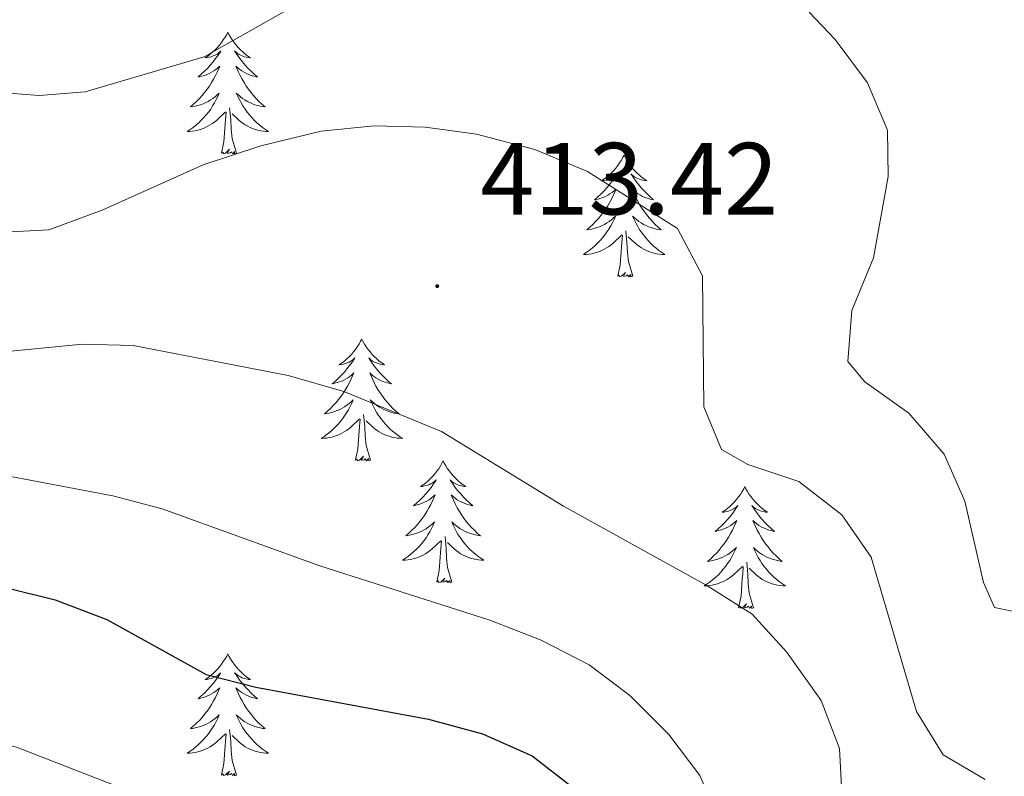
# Model space of a CAD drawing. Units: metres. Extents: x 624378 to 628886, y 4687505 to 4690555.
# Drawn here: x 628253 to 628350, y 4690061 to 4690135 of the extents above; entities that cross this region are included whole.
import ezdxf
from ezdxf.enums import TextEntityAlignment as Align

# ---------------------------------------------------------------- set-up
doc = ezdxf.new("R2010")
doc.units = ezdxf.units.M
doc.header["$MEASUREMENT"] = 0
for name, color, linetype, lineweight in [('Carátula', 7, 'Continuous', 5), ('Level 36', 19, 'Continuous', 40), ('Level 4', 36, 'Continuous', 30), ('Level 41', 39, 'Continuous', 0), ('Level 5', 36, 'Continuous', 0), ('Level 7', 1, 'Continuous', 0)]:
    doc.layers.add(name, color=color, linetype=linetype, lineweight=lineweight)
doc.styles.add('Arial', font='ARIAL.TTF', dxfattribs={"height": 0.2})

# ---------------------------------------------------------------- blocks, each defined once
blk = doc.blocks.new('5PATER')
at = {"layer": 'Carátula', "linetype": 'Continuous', "lineweight": 5}
h = blk.add_hatch(color=250, dxfattribs=at)
edge = h.paths.add_edge_path()
edge.add_ellipse((0, 0.01), major_axis=(-1.33, -1.34), ratio=0.999422, start_angle=0, end_angle=360)

msp = doc.modelspace()

# ---------------------------------------------------------------- linework, layer by layer
at = {"layer": 'Level 36', "color": 92, "linetype": 'Continuous', "lineweight": 0}
for points in [[(628273.77, 4690133.91), (628273.66, 4690133.69), (628273.5, 4690133.42), (628273.33, 4690133.15), (628273.15, 4690132.9), (628272.96, 4690132.65), (628272.75, 4690132.41), (628272.53, 4690132.18), (628272.3, 4690131.97), (628272.06, 4690131.77), (628271.81, 4690131.57), (628271.55, 4690131.4), (628271.75, 4690131.42), (628271.95, 4690131.46), (628272.15, 4690131.51), (628272.35, 4690131.58), (628272.54, 4690131.67), (628272.72, 4690131.77), (628272.89, 4690131.88), (628273.1, 4690132.07), (628273.06, 4690132), (628272.82, 4690131.66), (628272.58, 4690131.32), (628272.33, 4690131), (628272.06, 4690130.68), (628271.78, 4690130.37), (628271.49, 4690130.08), (628271.18, 4690129.8), (628270.87, 4690129.53), (628270.99, 4690129.55), (628271.24, 4690129.61), (628271.48, 4690129.68), (628271.72, 4690129.77), (628271.95, 4690129.87), (628272.17, 4690129.99), (628272.39, 4690130.12), (628272.6, 4690130.27), (628272.79, 4690130.42), (628272.98, 4690130.59), (628272.89, 4690130.37), (628272.74, 4690130.01), (628272.56, 4690129.66), (628272.38, 4690129.31), (628272.18, 4690128.97), (628271.97, 4690128.64), (628271.74, 4690128.32), (628271.5, 4690128), (628271.25, 4690127.7), (628270.99, 4690127.41), (628270.71, 4690127.13), (628270.42, 4690126.86), (628270.13, 4690126.6), (628270.32, 4690126.63), (628270.59, 4690126.67), (628270.85, 4690126.73), (628271.11, 4690126.81), (628271.37, 4690126.91), (628271.62, 4690127.02), (628271.86, 4690127.14), (628272.09, 4690127.28), (628272.32, 4690127.43), (628272.53, 4690127.59), (628272.74, 4690127.77), (628272.93, 4690127.95), (628272.79, 4690127.63)], [(628273.77, 4690133.91), (628273.88, 4690133.69), (628274.03, 4690133.42), (628274.2, 4690133.15), (628274.38, 4690132.9), (628274.58, 4690132.65), (628274.78, 4690132.41), (628275, 4690132.18), (628275.23, 4690131.97), (628275.47, 4690131.77), (628275.72, 4690131.57), (628275.98, 4690131.4), (628275.79, 4690131.42), (628275.58, 4690131.46), (628275.38, 4690131.51), (628275.19, 4690131.58), (628275, 4690131.67), (628274.82, 4690131.77), (628274.64, 4690131.88), (628274.44, 4690132.07), (628274.48, 4690132), (628274.71, 4690131.66), (628274.95, 4690131.32), (628275.21, 4690131), (628275.48, 4690130.68), (628275.76, 4690130.37), (628276.05, 4690130.08), (628276.35, 4690129.8), (628276.67, 4690129.53), (628276.54, 4690129.55), (628276.3, 4690129.61), (628276.05, 4690129.68), (628275.82, 4690129.77), (628275.59, 4690129.87), (628275.36, 4690129.99), (628275.15, 4690130.12), (628274.94, 4690130.27), (628274.74, 4690130.42), (628274.56, 4690130.59), (628274.64, 4690130.37), (628274.8, 4690130.01), (628274.97, 4690129.66), (628275.16, 4690129.31), (628275.36, 4690128.97), (628275.57, 4690128.64), (628275.8, 4690128.32), (628276.04, 4690128), (628276.29, 4690127.7), (628276.55, 4690127.41), (628276.82, 4690127.13), (628277.11, 4690126.86), (628277.41, 4690126.6), (628277.21, 4690126.63), (628276.95, 4690126.67), (628276.68, 4690126.73), (628276.42, 4690126.81), (628276.17, 4690126.91), (628275.92, 4690127.02), (628275.68, 4690127.14), (628275.45, 4690127.28), (628275.22, 4690127.43), (628275, 4690127.59), (628274.8, 4690127.77), (628274.6, 4690127.95), (628274.74, 4690127.63)], [(628272.794, 4690127.627), (628272.644, 4690127.307), (628272.474, 4690126.987), (628272.284, 4690126.687), (628272.094, 4690126.387), (628271.884, 4690126.097), (628271.654, 4690125.827), (628271.424, 4690125.557), (628271.174, 4690125.297), (628270.924, 4690125.047), (628270.654, 4690124.817), (628270.374, 4690124.597), (628270.084, 4690124.387), (628269.794, 4690124.197), (628270.054, 4690124.207), (628270.324, 4690124.227), (628270.584, 4690124.267), (628270.844, 4690124.327), (628271.094, 4690124.397), (628271.344, 4690124.487), (628271.594, 4690124.587), (628271.824, 4690124.707), (628272.054, 4690124.837), (628272.284, 4690124.977), (628272.494, 4690125.137), (628272.694, 4690125.307), (628273.544, 4690126.107)], [(628274.744, 4690127.627), (628274.904, 4690127.307), (628275.074, 4690126.987), (628275.254, 4690126.687), (628275.454, 4690126.387), (628275.664, 4690126.097), (628275.884, 4690125.827), (628276.124, 4690125.557), (628276.364, 4690125.297), (628276.624, 4690125.047), (628276.894, 4690124.817), (628277.174, 4690124.597), (628277.464, 4690124.387), (628277.754, 4690124.196), (628277.484, 4690124.207), (628277.224, 4690124.227), (628276.964, 4690124.267), (628276.704, 4690124.327), (628276.444, 4690124.397), (628276.194, 4690124.487), (628275.954, 4690124.587), (628275.714, 4690124.707), (628275.484, 4690124.837), (628275.264, 4690124.977), (628275.054, 4690125.137), (628274.844, 4690125.307), (628274.194, 4690125.927)], [(628273.15, 4690122.06), (628273.39, 4690123.18), (628273.51, 4690124.92), (628273.56, 4690125.35), (628273.62, 4690126.08)], [(628274.62, 4690122.06), (628274.19, 4690123.5), (628274.1, 4690124.41), (628274.05, 4690125.35), (628273.95, 4690126.52)], [(628274.62, 4690122.06), (628274.44, 4690121.99), (628274.43, 4690122.23), (628274.24, 4690122.01), (628274.12, 4690122.21), (628273.99, 4690122.11), (628273.72, 4690122.05), (628273.92, 4690122.45), (628273.54, 4690122.07), (628273.35, 4690122.01), (628273.31, 4690122.17), (628273.15, 4690122.06)], [(628312.53, 4690121.89), (628312.42, 4690121.67), (628312.27, 4690121.39), (628312.1, 4690121.13), (628311.92, 4690120.87), (628311.72, 4690120.62), (628311.52, 4690120.39), (628311.3, 4690120.16), (628311.07, 4690119.94), (628310.83, 4690119.74), (628310.58, 4690119.55), (628310.32, 4690119.37), (628310.52, 4690119.39), (628310.72, 4690119.43), (628310.92, 4690119.49), (628311.11, 4690119.56), (628311.3, 4690119.64), (628311.48, 4690119.74), (628311.66, 4690119.85), (628311.86, 4690120.04), (628311.82, 4690119.98), (628311.59, 4690119.63), (628311.35, 4690119.3), (628311.09, 4690118.97), (628310.82, 4690118.65), (628310.54, 4690118.35), (628310.25, 4690118.06), (628309.95, 4690117.77), (628309.64, 4690117.5), (628309.76, 4690117.53), (628310.01, 4690117.58), (628310.25, 4690117.66), (628310.48, 4690117.74), (628310.72, 4690117.85), (628310.94, 4690117.97), (628311.15, 4690118.1), (628311.36, 4690118.24), (628311.56, 4690118.4), (628311.74, 4690118.57), (628311.66, 4690118.35), (628311.5, 4690117.99), (628311.33, 4690117.63), (628311.14, 4690117.28), (628310.94, 4690116.94), (628310.73, 4690116.61), (628310.51, 4690116.29), (628310.27, 4690115.98), (628310.02, 4690115.68), (628309.75, 4690115.38), (628309.48, 4690115.1), (628309.19, 4690114.83), (628308.89, 4690114.57), (628309.09, 4690114.6), (628309.36, 4690114.65), (628309.62, 4690114.71), (628309.88, 4690114.79), (628310.13, 4690114.88), (628310.38, 4690114.99), (628310.62, 4690115.11), (628310.86, 4690115.25), (628311.08, 4690115.4), (628311.3, 4690115.57), (628311.5, 4690115.74), (628311.7, 4690115.93), (628311.56, 4690115.6)], [(628312.53, 4690121.89), (628312.64, 4690121.67), (628312.8, 4690121.39), (628312.97, 4690121.13), (628313.15, 4690120.87), (628313.34, 4690120.62), (628313.55, 4690120.39), (628313.77, 4690120.16), (628314, 4690119.94), (628314.24, 4690119.74), (628314.49, 4690119.55), (628314.75, 4690119.37), (628314.55, 4690119.39), (628314.35, 4690119.43), (628314.15, 4690119.49), (628313.96, 4690119.56), (628313.77, 4690119.64), (628313.58, 4690119.74), (628313.41, 4690119.85), (628313.21, 4690120.04), (628313.25, 4690119.98), (628313.48, 4690119.63), (628313.72, 4690119.3), (628313.98, 4690118.97), (628314.24, 4690118.65), (628314.52, 4690118.35), (628314.82, 4690118.06), (628315.12, 4690117.77), (628315.43, 4690117.5), (628315.31, 4690117.53), (628315.06, 4690117.58), (628314.82, 4690117.66), (628314.58, 4690117.74), (628314.35, 4690117.85), (628314.13, 4690117.97), (628313.91, 4690118.1), (628313.71, 4690118.24), (628313.51, 4690118.4), (628313.32, 4690118.57), (628313.41, 4690118.35), (628313.57, 4690117.99), (628313.74, 4690117.63), (628313.92, 4690117.28), (628314.12, 4690116.94), (628314.34, 4690116.61), (628314.56, 4690116.29), (628314.8, 4690115.98), (628315.05, 4690115.68), (628315.32, 4690115.38), (628315.59, 4690115.1), (628315.88, 4690114.83), (628316.18, 4690114.57), (628315.98, 4690114.6), (628315.71, 4690114.65), (628315.45, 4690114.71), (628315.19, 4690114.79), (628314.94, 4690114.88), (628314.69, 4690114.99), (628314.45, 4690115.11), (628314.21, 4690115.25), (628313.99, 4690115.4), (628313.77, 4690115.57), (628313.56, 4690115.74), (628313.37, 4690115.93), (628313.51, 4690115.6)], [(628311.562, 4690115.596), (628311.401, 4690115.276), (628311.231, 4690114.966), (628311.051, 4690114.656), (628310.851, 4690114.366), (628310.641, 4690114.076), (628310.421, 4690113.796), (628310.181, 4690113.526), (628309.941, 4690113.266), (628309.681, 4690113.026), (628309.411, 4690112.786), (628309.131, 4690112.566), (628308.841, 4690112.356), (628308.551, 4690112.166), (628308.821, 4690112.176), (628309.081, 4690112.206), (628309.341, 4690112.246), (628309.601, 4690112.306), (628309.861, 4690112.376), (628310.111, 4690112.456), (628310.351, 4690112.566), (628310.591, 4690112.676), (628310.821, 4690112.806), (628311.041, 4690112.956), (628311.261, 4690113.116), (628311.461, 4690113.286), (628312.311, 4690114.086)], [(628313.511, 4690115.596), (628313.671, 4690115.276), (628313.841, 4690114.966), (628314.021, 4690114.656), (628314.221, 4690114.366), (628314.421, 4690114.076), (628314.651, 4690113.796), (628314.881, 4690113.526), (628315.131, 4690113.266), (628315.391, 4690113.026), (628315.661, 4690112.786), (628315.941, 4690112.566), (628316.221, 4690112.356), (628316.511, 4690112.166), (628316.251, 4690112.176), (628315.991, 4690112.206), (628315.721, 4690112.246), (628315.461, 4690112.306), (628315.211, 4690112.376), (628314.961, 4690112.456), (628314.721, 4690112.566), (628314.481, 4690112.676), (628314.251, 4690112.806), (628314.031, 4690112.956), (628313.811, 4690113.116), (628313.611, 4690113.286), (628312.951, 4690113.906)], [(628313.38, 4690110.04), (628312.96, 4690111.48), (628312.86, 4690112.38), (628312.82, 4690113.33), (628312.72, 4690114.49)], [(628311.92, 4690110.04), (628312.16, 4690111.15), (628312.27, 4690112.9), (628312.32, 4690113.33), (628312.38, 4690114.05)], [(628313.38, 4690110.04), (628313.21, 4690109.97), (628313.19, 4690110.21), (628313, 4690109.99), (628312.88, 4690110.19), (628312.76, 4690110.08), (628312.49, 4690110.03), (628312.69, 4690110.42), (628312.3, 4690110.04), (628312.11, 4690109.99), (628312.07, 4690110.15), (628311.92, 4690110.04)], [(628286.88, 4690103.9), (628286.76, 4690103.68), (628286.61, 4690103.41), (628286.44, 4690103.14), (628286.26, 4690102.89), (628286.07, 4690102.64), (628285.86, 4690102.4), (628285.64, 4690102.17), (628285.41, 4690101.96), (628285.17, 4690101.75), (628284.92, 4690101.56), (628284.66, 4690101.39), (628284.86, 4690101.41), (628285.06, 4690101.45), (628285.26, 4690101.5), (628285.46, 4690101.57), (628285.64, 4690101.65), (628285.82, 4690101.75), (628286, 4690101.87), (628286.2, 4690102.06), (628286.16, 4690101.99), (628285.93, 4690101.65), (628285.69, 4690101.31), (628285.43, 4690100.99), (628285.17, 4690100.67), (628284.89, 4690100.36), (628284.59, 4690100.07), (628284.29, 4690099.79), (628283.98, 4690099.52), (628284.1, 4690099.54), (628284.35, 4690099.6), (628284.59, 4690099.67), (628284.83, 4690099.76), (628285.06, 4690099.86), (628285.28, 4690099.98), (628285.5, 4690100.11), (628285.7, 4690100.25), (628285.9, 4690100.41), (628286.09, 4690100.58), (628286, 4690100.36), (628285.84, 4690100), (628285.67, 4690099.65), (628285.49, 4690099.3), (628285.29, 4690098.96), (628285.08, 4690098.63), (628284.85, 4690098.31), (628284.61, 4690097.99), (628284.36, 4690097.69), (628284.09, 4690097.4), (628283.82, 4690097.12), (628283.53, 4690096.85), (628283.24, 4690096.59), (628283.43, 4690096.61), (628283.7, 4690096.66), (628283.96, 4690096.72), (628284.22, 4690096.8), (628284.48, 4690096.9), (628284.72, 4690097.01), (628284.96, 4690097.13), (628285.2, 4690097.27), (628285.42, 4690097.42), (628285.64, 4690097.58), (628285.84, 4690097.76), (628286.04, 4690097.94), (628285.9, 4690097.62)], [(628286.88, 4690103.9), (628286.99, 4690103.68), (628287.14, 4690103.41), (628287.31, 4690103.14), (628287.49, 4690102.89), (628287.69, 4690102.64), (628287.89, 4690102.4), (628288.11, 4690102.17), (628288.34, 4690101.96), (628288.58, 4690101.75), (628288.83, 4690101.56), (628289.09, 4690101.39), (628288.89, 4690101.41), (628288.69, 4690101.45), (628288.49, 4690101.5), (628288.3, 4690101.57), (628288.11, 4690101.65), (628287.93, 4690101.75), (628287.75, 4690101.87), (628287.55, 4690102.06), (628287.59, 4690101.99), (628287.82, 4690101.65), (628288.06, 4690101.31), (628288.32, 4690100.99), (628288.59, 4690100.67), (628288.87, 4690100.36), (628289.16, 4690100.07), (628289.46, 4690099.79), (628289.77, 4690099.52), (628289.65, 4690099.54), (628289.4, 4690099.6), (628289.16, 4690099.67), (628288.93, 4690099.76), (628288.7, 4690099.86), (628288.47, 4690099.98), (628288.26, 4690100.11), (628288.05, 4690100.25), (628287.85, 4690100.41), (628287.66, 4690100.58), (628287.75, 4690100.36), (628287.91, 4690100), (628288.08, 4690099.65), (628288.26, 4690099.3), (628288.46, 4690098.96), (628288.68, 4690098.63), (628288.9, 4690098.31), (628289.14, 4690097.99), (628289.39, 4690097.69), (628289.66, 4690097.4), (628289.93, 4690097.12), (628290.22, 4690096.85), (628290.52, 4690096.59), (628290.32, 4690096.61), (628290.05, 4690096.66), (628289.79, 4690096.72), (628289.53, 4690096.8), (628289.28, 4690096.9), (628289.03, 4690097.01), (628288.79, 4690097.13), (628288.55, 4690097.27), (628288.33, 4690097.42), (628288.11, 4690097.58), (628287.91, 4690097.76), (628287.71, 4690097.94), (628287.85, 4690097.62)], [(628285.901, 4690097.616), (628285.741, 4690097.296), (628285.581, 4690096.976), (628285.391, 4690096.676), (628285.2, 4690096.376), (628284.98, 4690096.086), (628284.76, 4690095.806), (628284.53, 4690095.546), (628284.28, 4690095.286), (628284.02, 4690095.036), (628283.75, 4690094.806), (628283.48, 4690094.586), (628283.19, 4690094.376), (628282.9, 4690094.186), (628283.16, 4690094.196), (628283.42, 4690094.216), (628283.69, 4690094.256), (628283.94, 4690094.316), (628284.2, 4690094.386), (628284.45, 4690094.476), (628284.69, 4690094.576), (628284.93, 4690094.696), (628285.16, 4690094.826), (628285.38, 4690094.966), (628285.6, 4690095.126), (628285.8, 4690095.296), (628286.65, 4690096.096)], [(628287.851, 4690097.616), (628288.01, 4690097.296), (628288.18, 4690096.976), (628288.36, 4690096.676), (628288.56, 4690096.376), (628288.77, 4690096.086), (628288.99, 4690095.806), (628289.22, 4690095.546), (628289.47, 4690095.286), (628289.73, 4690095.036), (628290, 4690094.806), (628290.28, 4690094.586), (628290.57, 4690094.376), (628290.86, 4690094.186), (628290.59, 4690094.196), (628290.33, 4690094.216), (628290.07, 4690094.256), (628289.81, 4690094.316), (628289.55, 4690094.386), (628289.3, 4690094.476), (628289.06, 4690094.576), (628288.82, 4690094.696), (628288.59, 4690094.826), (628288.37, 4690094.966), (628288.16, 4690095.126), (628287.95, 4690095.296), (628287.29, 4690095.916)], [(628286.26, 4690092.05), (628286.5, 4690093.17), (628286.62, 4690094.91), (628286.66, 4690095.34), (628286.73, 4690096.07)], [(628287.73, 4690092.05), (628287.3, 4690093.49), (628287.21, 4690094.39), (628287.16, 4690095.34), (628287.06, 4690096.51)], [(628287.73, 4690092.05), (628287.55, 4690091.98), (628287.53, 4690092.22), (628287.34, 4690092), (628287.22, 4690092.2), (628287.1, 4690092.09), (628286.83, 4690092.04), (628287.03, 4690092.43), (628286.64, 4690092.05), (628286.46, 4690092), (628286.41, 4690092.16), (628286.26, 4690092.05)], [(628294.84, 4690091.98), (628294.72, 4690091.76), (628294.57, 4690091.49), (628294.4, 4690091.22), (628294.22, 4690090.97), (628294.03, 4690090.72), (628293.82, 4690090.48), (628293.6, 4690090.25), (628293.37, 4690090.04), (628293.13, 4690089.83), (628292.88, 4690089.64), (628292.62, 4690089.47), (628292.82, 4690089.49), (628293.02, 4690089.53), (628293.22, 4690089.58), (628293.42, 4690089.65), (628293.6, 4690089.74), (628293.78, 4690089.83), (628293.96, 4690089.95), (628294.16, 4690090.14), (628294.12, 4690090.07), (628293.89, 4690089.73), (628293.65, 4690089.39), (628293.39, 4690089.07), (628293.13, 4690088.75), (628292.85, 4690088.45), (628292.55, 4690088.15), (628292.25, 4690087.87), (628291.94, 4690087.6), (628292.06, 4690087.62), (628292.31, 4690087.68), (628292.55, 4690087.75), (628292.79, 4690087.84), (628293.02, 4690087.94), (628293.24, 4690088.06), (628293.46, 4690088.19), (628293.66, 4690088.34), (628293.86, 4690088.49), (628294.05, 4690088.66), (628293.96, 4690088.44), (628293.8, 4690088.08), (628293.63, 4690087.73), (628293.45, 4690087.38), (628293.25, 4690087.04), (628293.04, 4690086.71), (628292.81, 4690086.39), (628292.57, 4690086.07), (628292.32, 4690085.77), (628292.05, 4690085.48), (628291.78, 4690085.2), (628291.49, 4690084.93), (628291.2, 4690084.67), (628291.39, 4690084.69), (628291.66, 4690084.74), (628291.92, 4690084.81), (628292.18, 4690084.88), (628292.44, 4690084.98), (628292.68, 4690085.09), (628292.92, 4690085.21), (628293.16, 4690085.35), (628293.38, 4690085.5), (628293.6, 4690085.66), (628293.8, 4690085.84), (628294, 4690086.03), (628293.86, 4690085.7)], [(628294.84, 4690091.98), (628294.95, 4690091.76), (628295.1, 4690091.49), (628295.27, 4690091.22), (628295.45, 4690090.97), (628295.65, 4690090.72), (628295.85, 4690090.48), (628296.07, 4690090.25), (628296.3, 4690090.04), (628296.54, 4690089.83), (628296.79, 4690089.64), (628297.05, 4690089.47), (628296.85, 4690089.49), (628296.65, 4690089.53), (628296.45, 4690089.58), (628296.26, 4690089.65), (628296.07, 4690089.74), (628295.89, 4690089.83), (628295.71, 4690089.95), (628295.51, 4690090.14), (628295.55, 4690090.07), (628295.78, 4690089.73), (628296.02, 4690089.39), (628296.28, 4690089.07), (628296.55, 4690088.75), (628296.83, 4690088.45), (628297.12, 4690088.15), (628297.42, 4690087.87), (628297.73, 4690087.6), (628297.61, 4690087.62), (628297.36, 4690087.68), (628297.12, 4690087.75), (628296.89, 4690087.84), (628296.66, 4690087.94), (628296.43, 4690088.06), (628296.22, 4690088.19), (628296.01, 4690088.34), (628295.81, 4690088.49), (628295.62, 4690088.66), (628295.71, 4690088.44), (628295.87, 4690088.08), (628296.04, 4690087.73), (628296.22, 4690087.38), (628296.42, 4690087.04), (628296.64, 4690086.71), (628296.86, 4690086.39), (628297.1, 4690086.07), (628297.35, 4690085.77), (628297.62, 4690085.48), (628297.89, 4690085.2), (628298.18, 4690084.93), (628298.48, 4690084.67), (628298.28, 4690084.69), (628298.01, 4690084.74), (628297.75, 4690084.81), (628297.49, 4690084.88), (628297.24, 4690084.98), (628296.99, 4690085.09), (628296.75, 4690085.21), (628296.51, 4690085.35), (628296.29, 4690085.5), (628296.07, 4690085.66), (628295.87, 4690085.84), (628295.67, 4690086.03), (628295.81, 4690085.7)], [(628324.35, 4690089.47), (628324.24, 4690089.26), (628324.08, 4690088.98), (628323.92, 4690088.71), (628323.74, 4690088.46), (628323.54, 4690088.21), (628323.33, 4690087.97), (628323.12, 4690087.75), (628322.88, 4690087.53), (628322.64, 4690087.33), (628322.39, 4690087.14), (628322.13, 4690086.96), (628322.33, 4690086.98), (628322.54, 4690087.02), (628322.74, 4690087.07), (628322.93, 4690087.14), (628323.12, 4690087.23), (628323.3, 4690087.33), (628323.47, 4690087.44), (628323.68, 4690087.63), (628323.64, 4690087.57), (628323.41, 4690087.22), (628323.16, 4690086.88), (628322.91, 4690086.56), (628322.64, 4690086.24), (628322.36, 4690085.94), (628322.07, 4690085.64), (628321.77, 4690085.36), (628321.45, 4690085.09), (628321.58, 4690085.11), (628321.82, 4690085.17), (628322.06, 4690085.24), (628322.3, 4690085.33), (628322.53, 4690085.43), (628322.76, 4690085.55), (628322.97, 4690085.68), (628323.18, 4690085.83), (628323.38, 4690085.99), (628323.56, 4690086.15), (628323.47, 4690085.93), (628323.32, 4690085.57), (628323.15, 4690085.22), (628322.96, 4690084.87), (628322.76, 4690084.53), (628322.55, 4690084.2), (628322.32, 4690083.88), (628322.08, 4690083.57), (628321.83, 4690083.26), (628321.57, 4690082.97), (628321.29, 4690082.69), (628321.01, 4690082.42), (628320.71, 4690082.16), (628320.91, 4690082.19), (628321.17, 4690082.23), (628321.44, 4690082.3), (628321.7, 4690082.38), (628321.95, 4690082.47), (628322.2, 4690082.58), (628322.44, 4690082.7), (628322.67, 4690082.84), (628322.9, 4690082.99), (628323.11, 4690083.15), (628323.32, 4690083.33), (628323.52, 4690083.52), (628323.37, 4690083.19)], [(628324.35, 4690089.47), (628324.46, 4690089.26), (628324.62, 4690088.98), (628324.78, 4690088.71), (628324.97, 4690088.46), (628325.16, 4690088.21), (628325.37, 4690087.97), (628325.59, 4690087.75), (628325.82, 4690087.53), (628326.06, 4690087.33), (628326.31, 4690087.14), (628326.57, 4690086.96), (628326.37, 4690086.98), (628326.17, 4690087.02), (628325.97, 4690087.07), (628325.77, 4690087.14), (628325.58, 4690087.23), (628325.4, 4690087.33), (628325.23, 4690087.44), (628325.02, 4690087.63), (628325.06, 4690087.57), (628325.29, 4690087.22), (628325.54, 4690086.88), (628325.79, 4690086.56), (628326.06, 4690086.24), (628326.34, 4690085.94), (628326.63, 4690085.64), (628326.94, 4690085.36), (628327.25, 4690085.09), (628327.12, 4690085.11), (628326.88, 4690085.17), (628326.64, 4690085.24), (628326.4, 4690085.33), (628326.17, 4690085.43), (628325.95, 4690085.55), (628325.73, 4690085.68), (628325.52, 4690085.83), (628325.33, 4690085.99), (628325.14, 4690086.15), (628325.23, 4690085.93), (628325.38, 4690085.57), (628325.56, 4690085.22), (628325.74, 4690084.87), (628325.94, 4690084.53), (628326.15, 4690084.2), (628326.38, 4690083.88), (628326.62, 4690083.57), (628326.87, 4690083.26), (628327.13, 4690082.97), (628327.41, 4690082.69), (628327.7, 4690082.42), (628327.99, 4690082.16), (628327.8, 4690082.19), (628327.53, 4690082.23), (628327.27, 4690082.3), (628327.01, 4690082.38), (628326.75, 4690082.47), (628326.5, 4690082.58), (628326.26, 4690082.7), (628326.03, 4690082.84), (628325.8, 4690082.99), (628325.59, 4690083.15), (628325.38, 4690083.33), (628325.19, 4690083.52), (628325.33, 4690083.19)], [(628293.859, 4690085.696), (628293.699, 4690085.376), (628293.539, 4690085.056), (628293.349, 4690084.756), (628293.159, 4690084.456), (628292.939, 4690084.166), (628292.719, 4690083.886), (628292.489, 4690083.626), (628292.239, 4690083.366), (628291.979, 4690083.116), (628291.709, 4690082.886), (628291.439, 4690082.666), (628291.149, 4690082.456), (628290.859, 4690082.266), (628291.119, 4690082.276), (628291.379, 4690082.296), (628291.649, 4690082.336), (628291.899, 4690082.396), (628292.159, 4690082.466), (628292.409, 4690082.556), (628292.649, 4690082.656), (628292.889, 4690082.776), (628293.119, 4690082.906), (628293.339, 4690083.046), (628293.559, 4690083.206), (628293.759, 4690083.376), (628294.609, 4690084.176)], [(628295.809, 4690085.696), (628295.969, 4690085.376), (628296.139, 4690085.056), (628296.319, 4690084.756), (628296.519, 4690084.456), (628296.729, 4690084.166), (628296.949, 4690083.886), (628297.179, 4690083.626), (628297.429, 4690083.366), (628297.689, 4690083.116), (628297.959, 4690082.886), (628298.239, 4690082.666), (628298.529, 4690082.456), (628298.819, 4690082.266), (628298.549, 4690082.276), (628298.289, 4690082.296), (628298.029, 4690082.336), (628297.769, 4690082.396), (628297.509, 4690082.466), (628297.259, 4690082.556), (628297.019, 4690082.656), (628296.779, 4690082.776), (628296.549, 4690082.906), (628296.329, 4690083.046), (628296.119, 4690083.206), (628295.909, 4690083.376), (628295.249, 4690083.996)], [(628295.69, 4690080.13), (628295.26, 4690081.57), (628295.17, 4690082.48), (628295.12, 4690083.43), (628295.02, 4690084.59)], [(628294.22, 4690080.13), (628294.46, 4690081.25), (628294.58, 4690082.99), (628294.62, 4690083.43), (628294.69, 4690084.15)], [(628323.368, 4690083.185), (628323.218, 4690082.865), (628323.048, 4690082.545), (628322.868, 4690082.245), (628322.668, 4690081.945), (628322.458, 4690081.665), (628322.238, 4690081.385), (628321.998, 4690081.115), (628321.758, 4690080.855), (628321.498, 4690080.615), (628321.228, 4690080.375), (628320.948, 4690080.155), (628320.658, 4690079.945), (628320.368, 4690079.755), (628320.638, 4690079.765), (628320.897, 4690079.785), (628321.157, 4690079.825), (628321.417, 4690079.885), (628321.677, 4690079.955), (628321.917, 4690080.045), (628322.167, 4690080.145), (628322.407, 4690080.265), (628322.637, 4690080.395), (628322.858, 4690080.545), (628323.068, 4690080.695), (628323.278, 4690080.865), (628324.118, 4690081.665)], [(628325.328, 4690083.185), (628325.478, 4690082.865), (628325.648, 4690082.545), (628325.838, 4690082.245), (628326.028, 4690081.945), (628326.237, 4690081.665), (628326.457, 4690081.385), (628326.697, 4690081.115), (628326.947, 4690080.855), (628327.197, 4690080.615), (628327.467, 4690080.375), (628327.747, 4690080.155), (628328.037, 4690079.945), (628328.327, 4690079.755), (628328.067, 4690079.765), (628327.797, 4690079.785), (628327.537, 4690079.825), (628327.277, 4690079.885), (628327.027, 4690079.955), (628326.777, 4690080.045), (628326.527, 4690080.145), (628326.297, 4690080.265), (628326.057, 4690080.395), (628325.837, 4690080.545), (628325.627, 4690080.695), (628325.427, 4690080.865), (628324.768, 4690081.485)], [(628323.73, 4690077.62), (628323.98, 4690078.74), (628324.09, 4690080.48), (628324.14, 4690080.92), (628324.2, 4690081.64)], [(628325.2, 4690077.62), (628324.77, 4690079.06), (628324.68, 4690079.97), (628324.64, 4690080.92), (628324.53, 4690082.08)], [(628295.69, 4690080.13), (628295.51, 4690080.06), (628295.49, 4690080.3), (628295.3, 4690080.08), (628295.18, 4690080.28), (628295.06, 4690080.18), (628294.79, 4690080.12), (628294.99, 4690080.51), (628294.6, 4690080.13), (628294.42, 4690080.08), (628294.37, 4690080.24), (628294.22, 4690080.13)], [(628325.2, 4690077.62), (628325.03, 4690077.56), (628325.01, 4690077.79), (628324.82, 4690077.57), (628324.7, 4690077.78), (628324.58, 4690077.67), (628324.31, 4690077.61), (628324.5, 4690078.01), (628324.12, 4690077.63), (628323.93, 4690077.57), (628323.89, 4690077.73), (628323.73, 4690077.62)], [(628273.77, 4690073.11), (628273.66, 4690072.9), (628273.5, 4690072.62), (628273.33, 4690072.35), (628273.15, 4690072.1), (628272.96, 4690071.85), (628272.75, 4690071.61), (628272.53, 4690071.39), (628272.3, 4690071.17), (628272.06, 4690070.97), (628271.81, 4690070.78), (628271.55, 4690070.6), (628271.75, 4690070.62), (628271.95, 4690070.66), (628272.15, 4690070.71), (628272.35, 4690070.78), (628272.54, 4690070.87), (628272.72, 4690070.97), (628272.89, 4690071.08), (628273.1, 4690071.27), (628273.06, 4690071.21), (628272.82, 4690070.86), (628272.58, 4690070.52), (628272.33, 4690070.2), (628272.06, 4690069.88), (628271.78, 4690069.58), (628271.49, 4690069.28), (628271.18, 4690069), (628270.87, 4690068.73), (628270.99, 4690068.75), (628271.24, 4690068.81), (628271.48, 4690068.88), (628271.72, 4690068.97), (628271.95, 4690069.07), (628272.17, 4690069.19), (628272.39, 4690069.32), (628272.6, 4690069.47), (628272.79, 4690069.63), (628272.98, 4690069.79), (628272.89, 4690069.57), (628272.74, 4690069.21), (628272.56, 4690068.86), (628272.38, 4690068.51), (628272.18, 4690068.17), (628271.97, 4690067.84), (628271.74, 4690067.52), (628271.5, 4690067.21), (628271.25, 4690066.9), (628270.99, 4690066.61), (628270.71, 4690066.33), (628270.42, 4690066.06), (628270.13, 4690065.8), (628270.32, 4690065.83), (628270.59, 4690065.87), (628270.85, 4690065.94), (628271.11, 4690066.02), (628271.37, 4690066.11), (628271.62, 4690066.22), (628271.86, 4690066.34), (628272.09, 4690066.48), (628272.32, 4690066.63), (628272.53, 4690066.79), (628272.74, 4690066.97), (628272.93, 4690067.16), (628272.79, 4690066.83)], [(628273.77, 4690073.11), (628273.88, 4690072.9), (628274.03, 4690072.62), (628274.2, 4690072.35), (628274.38, 4690072.1), (628274.58, 4690071.85), (628274.78, 4690071.61), (628275, 4690071.39), (628275.23, 4690071.17), (628275.47, 4690070.97), (628275.72, 4690070.78), (628275.98, 4690070.6), (628275.79, 4690070.62), (628275.58, 4690070.66), (628275.38, 4690070.71), (628275.19, 4690070.78), (628275, 4690070.87), (628274.82, 4690070.97), (628274.64, 4690071.08), (628274.44, 4690071.27), (628274.48, 4690071.21), (628274.71, 4690070.86), (628274.95, 4690070.52), (628275.21, 4690070.2), (628275.48, 4690069.88), (628275.76, 4690069.58), (628276.05, 4690069.28), (628276.35, 4690069), (628276.67, 4690068.73), (628276.54, 4690068.75), (628276.3, 4690068.81), (628276.05, 4690068.88), (628275.82, 4690068.97), (628275.59, 4690069.07), (628275.36, 4690069.19), (628275.15, 4690069.32), (628274.94, 4690069.47), (628274.74, 4690069.63), (628274.56, 4690069.79), (628274.64, 4690069.57), (628274.8, 4690069.21), (628274.97, 4690068.86), (628275.16, 4690068.51), (628275.36, 4690068.17), (628275.57, 4690067.84), (628275.8, 4690067.52), (628276.04, 4690067.21), (628276.29, 4690066.9), (628276.55, 4690066.61), (628276.82, 4690066.33), (628277.11, 4690066.06), (628277.41, 4690065.8), (628277.21, 4690065.83), (628276.95, 4690065.87), (628276.68, 4690065.94), (628276.42, 4690066.02), (628276.17, 4690066.11), (628275.92, 4690066.22), (628275.68, 4690066.34), (628275.45, 4690066.48), (628275.22, 4690066.63), (628275, 4690066.79), (628274.8, 4690066.97), (628274.6, 4690067.16), (628274.74, 4690066.83)], [(628272.788, 4690066.826), (628272.638, 4690066.506), (628272.468, 4690066.186), (628272.278, 4690065.886), (628272.088, 4690065.586), (628271.878, 4690065.306), (628271.648, 4690065.026), (628271.418, 4690064.756), (628271.168, 4690064.496), (628270.918, 4690064.256), (628270.648, 4690064.016), (628270.368, 4690063.796), (628270.078, 4690063.586), (628269.788, 4690063.396), (628270.048, 4690063.406), (628270.318, 4690063.426), (628270.578, 4690063.466), (628270.838, 4690063.526), (628271.088, 4690063.596), (628271.338, 4690063.686), (628271.588, 4690063.786), (628271.818, 4690063.906), (628272.048, 4690064.036), (628272.278, 4690064.186), (628272.488, 4690064.336), (628272.688, 4690064.506), (628273.538, 4690065.306)], [(628274.738, 4690066.826), (628274.898, 4690066.506), (628275.068, 4690066.186), (628275.248, 4690065.886), (628275.448, 4690065.586), (628275.658, 4690065.306), (628275.878, 4690065.026), (628276.118, 4690064.756), (628276.358, 4690064.496), (628276.617, 4690064.256), (628276.887, 4690064.016), (628277.167, 4690063.796), (628277.457, 4690063.586), (628277.747, 4690063.396), (628277.477, 4690063.406), (628277.217, 4690063.426), (628276.957, 4690063.466), (628276.697, 4690063.526), (628276.437, 4690063.596), (628276.187, 4690063.686), (628275.947, 4690063.786), (628275.707, 4690063.906), (628275.478, 4690064.036), (628275.258, 4690064.186), (628275.048, 4690064.336), (628274.838, 4690064.506), (628274.188, 4690065.126)], [(628273.15, 4690061.26), (628273.39, 4690062.38), (628273.51, 4690064.12), (628273.56, 4690064.56), (628273.62, 4690065.28)], [(628274.62, 4690061.26), (628274.19, 4690062.7), (628274.1, 4690063.61), (628274.05, 4690064.56), (628273.95, 4690065.72)], [(628274.62, 4690061.26), (628274.44, 4690061.2), (628274.43, 4690061.43), (628274.24, 4690061.21), (628274.12, 4690061.42), (628273.99, 4690061.31), (628273.72, 4690061.25), (628273.92, 4690061.65), (628273.54, 4690061.27), (628273.35, 4690061.21), (628273.31, 4690061.37), (628273.15, 4690061.26)]]:
    msp.add_lwpolyline(points, dxfattribs=at)
at = {"layer": 'Level 4', "color": 36, "linetype": 'Continuous', "lineweight": 30}
msp.add_polyline3d([(628165.707, 4690113.438, 425), (628177.925, 4690103.778, 425), (628181.325, 4690099.488, 425), (628184.944, 4690096.028, 425), (628194.783, 4690091.977, 425), (628200.293, 4690090.307, 425), (628226.531, 4690080.657, 425), (628231.521, 4690079.467, 425), (628236.52, 4690079.377, 425), (628241.49, 4690079.907, 425), (628246.7, 4690079.976, 425), (628252.02, 4690079.596, 425), (628256.87, 4690078.396, 425), (628261.929, 4690076.476, 425), (628271.668, 4690071.106, 425), (628276.498, 4690069.846, 425), (628293.397, 4690066.736, 425), (628298.677, 4690065.296, 425), (628303.536, 4690063.135, 425), (628307.486, 4690060.065, 425)], dxfattribs=at)
at = {"layer": 'Level 5', "color": 36, "linetype": 'Continuous', "lineweight": 0}
for points in [[(628251.09, 4690128.03, 405), (628255.33, 4690127.7, 405), (628259.82, 4690128.08, 405), (628271.47, 4690131.51, 405), (628284.27, 4690138.77, 405)], [(628330.63, 4690135.85, 405), (628333.18, 4690133.18, 405), (628336.35, 4690128.94, 405), (628338.31, 4690124.32, 405), (628338.37, 4690119.78, 405), (628336.95, 4690111.855, 405), (628334.83, 4690106.705, 405), (628334.439, 4690101.715, 405), (628336.099, 4690099.705, 405), (628340.399, 4690096.635, 405), (628343.858, 4690092.625, 405), (628345.867, 4690088.045, 405), (628347.697, 4690080.085, 405), (628348.766, 4690077.655, 405), (628351.286, 4690077.135, 405)], [(628251.28, 4690114.32, 410), (628256.27, 4690114.58, 410), (628261.47, 4690116.49, 410), (628271.36, 4690120.93, 410), (628276.99, 4690122.78, 410), (628282.9, 4690124.23, 410), (628288.08, 4690124.74, 410), (628293.08, 4690124.63, 410), (628298.09, 4690123.92, 410), (628303.81, 4690122.42, 410), (628308.96, 4690120.29, 410), (628317.75, 4690114.7, 410), (628320.2, 4690110.08, 410), (628320.35, 4690097.27, 410), (628322.08, 4690093.11, 410), (628324.65, 4690091.64, 410), (628329.64, 4690089.97, 410), (628333.85, 4690086.7, 410), (628336.72, 4690082.58, 410), (628341.15, 4690067.47, 410), (628343.74, 4690063.23, 410), (628347.855, 4690060.835, 410)], [(628173.62, 4690124.1, 420), (628183.62, 4690115.22, 420), (628191.02, 4690110.14, 420), (628210.91, 4690100.71, 420), (628225.37, 4690093.29, 420), (628230.06, 4690091.56, 420), (628235.33, 4690090.99, 420), (628252.01, 4690090.56, 420), (628262.51, 4690088.58, 420), (628267.35, 4690087.31, 420), (628282.76, 4690081.71, 420), (628299.39, 4690076.41, 420), (628304.43, 4690074.45, 420), (628309.11, 4690072.04, 420), (628313.11, 4690069.04, 420), (628316.9, 4690065.22, 420), (628319.96, 4690061.21, 420), (628322.14, 4690056.19, 420)], [(628243.27, 4690101.8, 415), (628259.51, 4690103.39, 415), (628264.51, 4690103.28, 415), (628279.66, 4690100.32, 415), (628285.12, 4690098.77, 415), (628294.69, 4690094.87, 415), (628306.61, 4690087.55, 415), (628320.63, 4690079.8, 415), (628325.08, 4690077.01, 415), (628328.43, 4690073.31, 415), (628331.82, 4690068.54, 415), (628333.62, 4690063.87, 415), (628333.82, 4690060.12, 415)], [(628175.81, 4690091.02, 430), (628179.9, 4690087.6, 430), (628184.14, 4690084.37, 430), (628193.04, 4690079.97, 430), (628220.88, 4690070.28, 430), (628248.11, 4690065.25, 430), (628253.1, 4690063.98, 430), (628272.79, 4690056.33, 430)]]:
    msp.add_polyline3d(points, dxfattribs=at)

# ---------------------------------------------------------------- block references
at = {"layer": 'Level 7', "color": 19, "linetype": 'Continuous', "lineweight": 0, "xscale": 0.09999983015004542, "yscale": 0.09999983015004542}
msp.add_blockref('5PATER', (628294.26, 4690109.07, 413.42), dxfattribs=at)

# ---------------------------------------------------------------- texts
at = {"layer": 'Level 41', "color": 19, "linetype": 'Continuous', "lineweight": 0, "style": 'Arial'}
msp.add_text('413.42', height=7, dxfattribs=at).set_placement((628298.47, 4690113.89, 413.42), align=Align.BOTTOM_LEFT)

doc.saveas('drawing.dxf')
